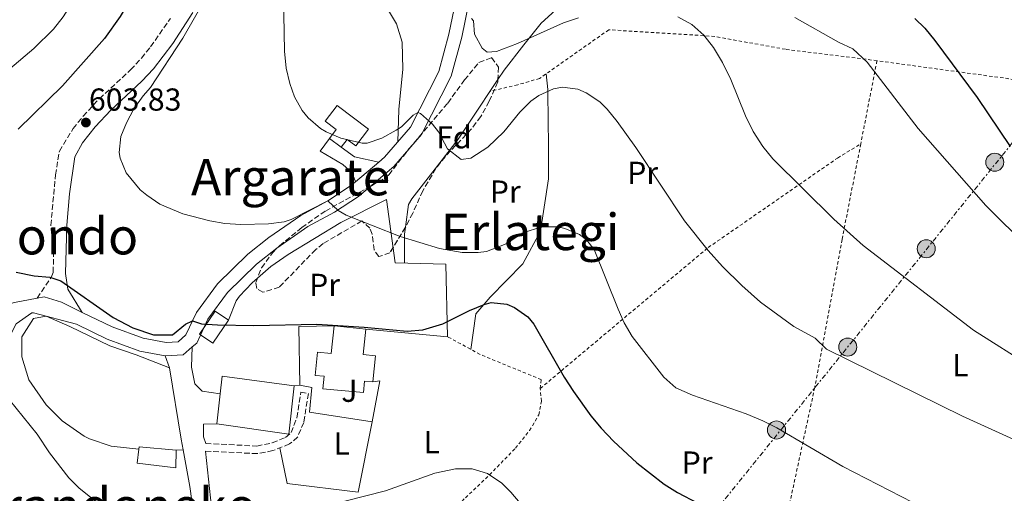
# Model space of a CAD drawing. Units: metres. Extents: x 593396 to 596823, y 4759143 to 4761503.
# Drawn here: x 595987 to 596298, y 4760661 to 4760810 of the extents above; entities that cross this region are included whole.
import ezdxf
from ezdxf.enums import TextEntityAlignment as Align

# ---------------------------------------------------------------- set-up
doc = ezdxf.new("R2010")
doc.units = ezdxf.units.M
doc.header["$MEASUREMENT"] = 0
for name, pattern in [('DGN Style 2', [1.7399219301090239, 1.043953158065414, -0.6959687720436097]), ('DGN Style 3', [2.435890702152634, 1.739921930109024, -0.6959687720436097]), ('DGN Style 7', [3.4798438602180486, 1.565929737098122, -0.6959687720436097, 0.5219765790327072, -0.6959687720436097])]:
    doc.linetypes.add(name, pattern=pattern)
for name, color, linetype, lineweight in [('Camino', 7, 'DGN Style 3', 0), ('Cota de punto acotado terreno', 7, 'Continuous', 0), ('Curva de nivel directora', 30, 'Continuous', 30), ('Curva de nivel intermedia', 30, 'Continuous', 0), ('Depósito elevado (sin especificar)', 1, 'Continuous', 0), ('Edificio', 1, 'Continuous', 13), ('Etiqueta de uso rústico', 92, 'Continuous', 0), ('Etiqueta de zona arbolada', 92, 'Continuous', 0), ('Línea  de muro-pared o tapia', 1, 'Continuous', 13), ('Línea de bordillo', 7, 'Continuous', 13), ('Línea de cambio de uso (parcela vista)', 92, 'Continuous', 0), ('Línea de pista sin pavimentar', 7, 'Continuous', 0), ('Línea eléctrica', 6, 'DGN Style 7', 0), ('Margen derecho', 7, 'Continuous', 0), ('Nave industrial', 1, 'Continuous', 13), ('Poste tendido eléctrico', 7, 'Continuous', 0), ('Punto acotado terreno (símbolo)', 7, 'Continuous', 0), ('Tela metálica o alambrada', 7, 'DGN Style 2', 0), ('Texto de rotulación de espacio menor sin especificar', 7, 'Continuous', 0), ('Transformador', 7, 'Continuous', 0), ('Zona ajardinada', 92, 'Continuous', 0), ('Zona arbolada', 92, 'DGN Style 3', 0)]:
    doc.layers.add(name, color=color, linetype=linetype, lineweight=lineweight)
doc.styles.add('Style-Arial', font='arial.ttf')

# ---------------------------------------------------------------- blocks, each defined once
blk = doc.blocks.new('5PATER')
at = {"layer": 'Punto acotado terreno (símbolo)', "linetype": 'Continuous', "lineweight": 0}
h = blk.add_hatch(color=51, dxfattribs=at)
edge = h.paths.add_edge_path()
edge.add_ellipse((0, 0), major_axis=(-0.1095731443231308, -0.1110710700762829), ratio=0.9994222409660317, start_angle=0, end_angle=360)
blk = doc.blocks.new('5PELE')
at = {"layer": 'Transformador', "linetype": 'Continuous', "lineweight": 0}
h = blk.add_hatch(color=9, dxfattribs=at)
edge = h.paths.add_edge_path()
edge.add_arc((-2.000000476837158e-05, 0), 0.2850000000000001, 0, 360)
at = {"layer": 'Transformador', "color": 252, "linetype": 'Continuous', "lineweight": 0}
blk.add_circle((-2.000000476837158e-05, 0), 0.2850000000000001, dxfattribs=at)

msp = doc.modelspace()

# ---------------------------------------------------------------- linework, layer by layer
at = {"layer": 'Camino', "color": 7, "linetype": 'DGN Style 3', "lineweight": 0}
for points in [[(595992.850000001, 4760722.189999999, 598.7200000000013), (595997.2499999999, 4760728.710000001, 599.1999999999971), (595997.9299999992, 4760730.310000001, 599.4799999999959), (595998.0399999989, 4760735.27, 600.1300000000047), (595997.1999999986, 4760745.2, 601.2100000000064), (595998.649999999, 4760761.060000001, 602.1399999999994), (595999.8899999995, 4760768.550000001, 602.679999999993), (596004.2100000002, 4760775.67, 602.6999999999971), (596007.3599999995, 4760779.560000001, 602.8300000000019), (596012.4899999971, 4760785.109999999, 603.0800000000019), (596022.3299999986, 4760794.230000001, 603.3399999999966), (596025.7500000006, 4760797.890000001, 603.4499999999971), (596028.6499999973, 4760801.510000001, 603.5599999999977), (596034.8900000004, 4760810.470000002, 603.820000000007)], [(596046.0500000005, 4760676.310000002, 596.6199999999955), (596062.1299999983, 4760675.51, 596.7599999999949), (596067.0199999987, 4760676.510000001, 596.6399999999994), (596071.1700000018, 4760678.230000002, 596.6199999999955), (596072.9699999989, 4760679.75, 596.6199999999955), (596074.7699999983, 4760684.460000002, 596.8800000000048), (596076.0100000009, 4760692.470000003, 597.3200000000071), (596078.3799999979, 4760692.11, 597.300000000003), (596076.9299999995, 4760682.95, 596.8300000000019), (596074.9899999973, 4760678.320000002, 596.6199999999955), (596072.4300000002, 4760676.16, 596.6199999999955), (596067.2100000009, 4760674.050000003, 596.6499999999943), (596062.3099999992, 4760673.100000001, 596.7599999999949), (596045.9299999998, 4760673.92, 596.6199999999955)]]:
    msp.add_polyline3d(points, dxfattribs=at)
at = {"layer": 'Curva de nivel directora', "color": 30, "linetype": 'Continuous', "lineweight": 30, "flags": 128}
for points, elevation in [([(595983.0599999987, 4760882.140000001), (595990.9299999988, 4760887.109999999), (595995.7700000001, 4760890.869999999), (596001.7699999993, 4760893.830000001), (596006.7800000006, 4760893.800000002), (596008.0500000002, 4760893.350000001), (596010.7699999983, 4760891.430000001), (596013.6899999996, 4760887.320000002), (596016.4700000001, 4760880.04), (596017.3699999988, 4760876.230000001), (596021.0299999999, 4760854.460000004), (596022.0099999988, 4760850.870000001), (596024.9300000003, 4760843.670000001), (596026.22, 4760838.83), (596026.6899999994, 4760836.150000002), (596026.9100000006, 4760831.150000002), (596025.9099999993, 4760824.350000001), (596023.0100000004, 4760817.890000001), (596019.0099999993, 4760811.060000002), (596014.1299999999, 4760804.150000001), (596000.8799999999, 4760789.170000001), (595986.9299999999, 4760775.510000002)], 600.0000000000001), ([(596269.5799999998, 4760810.380000004), (596272.7299999992, 4760807.350000001), (596275.9099999998, 4760803.480000001), (596289.2099999991, 4760785.51), (596299.6699999998, 4760770.030000002)], 625.0000000000001), ([(595986.2699999984, 4760730.390000002), (595991.8899999998, 4760729.25), (595996.8899999999, 4760728.810000001), (596000.2899999997, 4760727.590000002), (596016.8099999998, 4760716.070000002), (596023.0100000004, 4760712.79), (596029.5700000006, 4760710.630000001), (596035.5699999997, 4760710.630000001), (596039.6299999988, 4760713.940000001), (596041.8599999995, 4760715.029999999), (596044.7299999995, 4760714.070000002), (596049.7199999985, 4760713.730000001)], 600.0000000000001), ([(596049.7199999985, 4760713.730000001), (596061.2099999995, 4760713.51), (596081.0099999988, 4760713.980000001), (596096.0099999991, 4760713.029999999), (596109.5299999998, 4760711.750000001), (596114.4899999995, 4760712.2), (596120.7900000005, 4760714.039999999), (596129.1299999999, 4760718.310000001), (596133.8199999994, 4760720.210000001), (596136.05, 4760720.79), (596140.9499999996, 4760720.300000001), (596143.3700000005, 4760719.189999999), (596147.5799999991, 4760716.29), (596149.4900000002, 4760713.99), (596159.0700000002, 4760697.26), (596161.9600000003, 4760692.750000002), (596167.4500000001, 4760685.029999999), (596170.6399999994, 4760681.180000001), (596174.5699999989, 4760677), (596181.9000000004, 4760670.200000001), (596190.5700000006, 4760663.52), (596194.7900000006, 4760660.84), (596201.1499999998, 4760657.480000001)], 600.0000000000003)]:
    msp.add_lwpolyline(points, dxfattribs=dict(at, elevation=elevation))
at = {"layer": 'Curva de nivel intermedia', "color": 30, "linetype": 'Continuous', "lineweight": 0, "flags": 128}
for points, elevation in [([(595998.0099999999, 4760807.029999999), (596001.11, 4760810.949999998), (596002.7300000006, 4760813.59), (596004.7700000012, 4760818.159999999), (596006.9000000014, 4760825.92), (596007.2099999997, 4760828.710000001), (596007.1400000005, 4760833.710000001), (596006.1799999994, 4760841.59), (596004.7100000008, 4760849.13), (596002.3300000003, 4760858.07), (596000.4999999999, 4760862.699999999), (595999.1299999995, 4760865.27), (595996.0300000017, 4760869.080000001), (595993.9300000005, 4760870.63), (595990.4500000004, 4760871.67), (595985.6000000001, 4760870.980000001)], 595), ([(596070.4299999997, 4760823.289999999), (596070.8800000012, 4760800.109999999), (596071.4100000008, 4760794.789999999), (596072.5000000016, 4760789.929999999), (596074.0100000004, 4760785.749999999), (596076.4300000012, 4760781.399999999), (596078.3700000012, 4760779.029999999), (596082.1599999998, 4760775.76), (596084.0100000006, 4760774.630000001), (596088.6100000006, 4760772.659999999), (596095.3699999999, 4760771.05), (596096.8899999997, 4760771.109999998), (596101.5800000014, 4760772.630000001), (596106.0300000015, 4760775.17), (596107.7700000006, 4760776.229999999), (596111.4699999997, 4760779.899999999), (596112.9100000014, 4760780.8), (596113.7699999998, 4760780.469999999), (596117.4800000002, 4760777.05)], 610), ([(596046.1300000009, 4760817.109999998), (596038.7599999993, 4760804.24), (596028.5900000016, 4760788.659999999), (596026.2900000014, 4760785.99), (596023.4000000014, 4760781.869999998), (596021.020000001, 4760777.470000001), (596019.2100000004, 4760773.189999999), (596018.6800000007, 4760768.17), (596019.0499999997, 4760766.31), (596020.9900000019, 4760761.74), (596025.3600000016, 4760756.380000001), (596027.4100000013, 4760754.630000001), (596031.570000001, 4760751.84), (596038.7999999997, 4760748.75), (596047.3300000012, 4760746.529999998), (596052.0900000001, 4760745.75), (596057.0800000011, 4760745.439999999), (596065.7699999993, 4760745.59), (596070.7400000005, 4760746.220000001), (596073.0100000014, 4760746.949999998)], 605), ([(596129.8200000006, 4760810.470000001), (596130.4100000008, 4760809.67), (596130.7300000003, 4760805.51), (596133.1599999999, 4760801.050000001), (596134.7300000013, 4760799.83), (596137.730000001, 4760799.989999999), (596144.2900000013, 4760802.550000001), (596158.8500000011, 4760809.029999998), (596163.5700000018, 4760810.65)], 615.0000000000001), ([(596194.850000001, 4760810.949999998), (596199.2600000009, 4760808.500000001), (596203.0499999997, 4760805.189999998), (596206.1299999997, 4760801.25), (596208.9100000003, 4760796.560000001), (596211.5400000011, 4760791.17), (596216.2100000003, 4760779.749999999), (596218.6500000012, 4760774.789999999), (596221.690000001, 4760770.069999998), (596224.8300000015, 4760766.180000001)], 615.0000000000001), ([(596231.8000000007, 4760810.789999999), (596245.5300000014, 4760802.949999998), (596250.0800000001, 4760800.850000001), (596254.5300000003, 4760796.679999999), (596270.6500000004, 4760775.67), (596291.9699999996, 4760751.4), (596305.3700000017, 4760738.07)], 620), ([(595977.9700000014, 4760789.269999999), (595991.8499999996, 4760800.949999998), (595998.0099999999, 4760807.029999999)], 595), ([(596117.4800000002, 4760777.05), (596119.4100000013, 4760774.710000001), (596122.25, 4760769.269999999), (596126.5700000006, 4760765.909999999), (596129.5700000003, 4760766.31), (596134.9300000003, 4760769.83), (596139.9700000006, 4760774.710000001), (596145.0100000009, 4760780.869999999), (596148.5200000001, 4760784.31), (596151.0100000001, 4760786.150000001), (596155.7000000018, 4760788.259999999), (596158.4900000013, 4760788.71), (596163.3799999997, 4760788.09), (596166.0100000005, 4760786.949999999), (596170.2400000016, 4760784.140000001), (596172.5700000006, 4760781.83), (596175.7600000004, 4760777.960000001), (596181.6100000021, 4760769.689999999), (596196.9299999997, 4760746.550000001), (596204.3799999995, 4760737.199999998), (596208.9600000017, 4760732.16), (596215.0500000003, 4760726.149999999), (596220.8900000008, 4760720.949999998), (596231.4200000007, 4760713.250000001), (596238.1300000009, 4760709.509999999), (596241.7500000017, 4760706.029999998), (596284.5700000012, 4760684.949999998), (596310.0900000002, 4760673.349999998)], 610), ([(596224.8300000015, 4760766.180000001), (596244.0499999997, 4760747.109999999), (596253.2600000007, 4760738.83), (596288.0500000013, 4760712.07), (596306.6300000001, 4760700.26), (596319.4100000008, 4760693.009999999), (596339.3900000012, 4760682.760000001), (596360.7300000006, 4760672.82), (596391.9900000017, 4760662.21), (596410.6900000012, 4760655.029999998)], 615.0000000000001), ([(596073.0100000014, 4760746.949999998), (596084.5300000014, 4760752.869999999), (596087.8100000004, 4760749.829999999), (596090.2500000012, 4760748.390000001), (596107.3300000002, 4760741.590000001), (596119.7700000012, 4760737.829999999), (596126.8900000004, 4760736.630000001), (596131.8900000004, 4760736.57), (596134.49, 4760736.949999998), (596140.7700000008, 4760739.349999999), (596146.01, 4760742.789999999), (596152.0100000015, 4760744.710000001), (596157.0000000005, 4760744.659999999), (596159.2500000013, 4760744.149999999), (596163.8500000013, 4760742.240000002), (596166.0500000007, 4760740.630000002), (596168.4500000012, 4760737.509999999), (596176.0800000001, 4760718.720000001), (596177.9700000009, 4760714.390000001), (596180.49, 4760710.07), (596190.4500000001, 4760697.189999999), (596194.1900000017, 4760693.84), (596199.4900000012, 4760691.59), (596216.4500000017, 4760685.669999998), (596221.6100000006, 4760683.509999999), (596226.0600000008, 4760681.23), (596246.8900000005, 4760669.029999999), (596272.650000001, 4760655.829999999)], 605), ([(596016.0000000007, 4760654.32), (596006.1300000001, 4760662.230000001), (596002.8500000011, 4760665.429999999), (595996.7800000004, 4760673.38), (595992.850000001, 4760679.27), (595984.0100000009, 4760690.230000001)], 595), ([(596148.6800000012, 4760653.27), (596142.2400000015, 4760660.920000001), (596139.3700000015, 4760663.830000001), (596134.8099999996, 4760666.789999999), (596130.0300000008, 4760668.279999998), (596124.72, 4760668.27), (596118.2100000011, 4760666.949999999), (596102.660000001, 4760661.380000001), (596077.9300000009, 4760655.109999999)], 595)]:
    msp.add_lwpolyline(points, dxfattribs=dict(at, elevation=elevation))
at = {"layer": 'Depósito elevado (sin especificar)', "color": 1, "linetype": 'Continuous', "lineweight": 0, "extrusion": (-0.05167741979941066, 0.03872324181164827, 0.9979127992096666), "elevation": 154159.0920155091, "flags": 128}
msp.add_lwpolyline([(-4167295.254270662, -2372790.809508642), (-4167295.254270662, -2372795.455205577)], dxfattribs=at)
at = {"layer": 'Depósito elevado (sin especificar)', "color": 1, "linetype": 'Continuous', "lineweight": 0}
msp.add_polyline3d([(596097.3200000003, 4760775.470000001, 611.179999999993), (596093.3200000003, 4760770.210000001, 611.2200000000012), (596090.6200000001, 4760772.25, 612.2599999999948), (596088.7599999999, 4760769.77, 612.2599999999948), (596085.0499999998, 4760772.550000001, 611.9600000000064), (596087.1900000004, 4760775.369999999, 611.820000000007), (596083.7000000002, 4760778.029999999, 610.8399999999965), (596087.4699999997, 4760782.970000001, 611.0399999999936)], close=True, dxfattribs=at)
msp.add_polyline3d([(596085.0499999998, 4760772.550000001, 611.9600000000064), (596087.1900000004, 4760775.369999999, 611.820000000007), (596083.7000000002, 4760778.029999999, 610.8399999999965), (596087.4699999997, 4760782.970000001, 611.0399999999936), (596097.3200000003, 4760775.470000001, 611.179999999993), (596093.3200000003, 4760770.210000001, 611.2200000000012), (596090.6200000001, 4760772.25, 612.2599999999948), (596088.7599999999, 4760769.77, 612.2599999999948)], dxfattribs=at)
at = {"layer": 'Edificio', "color": 51, "linetype": 'Continuous', "lineweight": 13, "extrusion": (-0.01991428674498571, 0.002105740291846007, 0.9997994734151754), "elevation": -1245.772385910079, "flags": 128}
msp.add_lwpolyline([(-4797000.654945535, 92167.50021875271), (-4797000.654945534, 92177.48758076673)], dxfattribs=at)
at = {"layer": 'Edificio', "color": 51, "linetype": 'Continuous', "lineweight": 13, "extrusion": (-0.007558936686663543, 0.2836262560890774, 0.9589051096605233), "elevation": 1346319.500897349, "flags": 128}
msp.add_lwpolyline([(-722645.2855921106, -4548018.827380264), (-722645.396340603, -4548019.63801876), (-722657.084473338, -4548018.228212682)], dxfattribs=at)
at = {"layer": 'Edificio', "color": 1, "linetype": 'Continuous', "lineweight": 13}
for points in [[(596053.2100000001, 4760715.189999999, 601.5599999999977), (596048.2599999999, 4760707.949999999, 601.1399999999994), (596044.04, 4760710.82, 601), (596049, 4760718.07, 601.3000000000029)], [(596096.4600000001, 4760712.359999999, 600.3600000000006), (596095.6100000005, 4760704.369999999, 602.779999999999), (596099.5300000003, 4760703.960000001, 602.0599999999977), (596098.6699999999, 4760695.77, 602.3000000000029), (596096.1200000001, 4760696.029999999, 603.1000000000058), (596095.7800000003, 4760692.380000001, 602.8399999999965), (596082.9699999997, 4760693.59, 602.9199999999983), (596083.3399999999, 4760697.52, 602.779999999999), (596080.54, 4760697.800000001, 602.320000000007), (596081.2699999996, 4760705.119999999, 602.1999999999971), (596085.5999999996, 4760704.66, 602.3399999999965), (596086.5300000003, 4760713.41, 600.1600000000036)], [(596036.7300000006, 4760674.230000001, 597.2400000000052), (596036.6100000005, 4760668.630000001, 598.4400000000023), (596024.4100000003, 4760670.07, 598.3800000000047), (596024.9199999999, 4760674.49, 597.070000000007), (596025.0099999999, 4760675.27, 596.8399999999965)]]:
    msp.add_polyline3d(points, close=True, dxfattribs=at)
at = {"layer": 'Edificio', "color": 51, "linetype": 'Continuous', "lineweight": 13}
for points in [[(596053.2100000001, 4760715.189999999, 601.5599999999977), (596048.2599999999, 4760707.949999999, 601.1399999999994), (596044.04, 4760710.82, 601), (596049, 4760718.07, 601.3000000000029), (596053.2100000001, 4760715.189999999, 601.5599999999977)], [(596098.6699999999, 4760695.77, 602.3000000000029), (596096.1200000001, 4760696.029999999, 603.1000000000058), (596095.7800000003, 4760692.380000001, 602.8399999999965), (596082.9699999997, 4760693.59, 602.9199999999983), (596083.3399999999, 4760697.52, 602.779999999999), (596080.54, 4760697.800000001, 602.320000000007), (596081.2699999996, 4760705.119999999, 602.1999999999971), (596085.5999999996, 4760704.66, 602.3399999999965), (596086.5300000003, 4760713.41, 600.1600000000036)], [(596096.4600000001, 4760712.359999999, 600.3600000000006), (596095.6100000005, 4760704.369999999, 602.779999999999), (596099.5300000003, 4760703.960000001, 602.0599999999977), (596098.6699999999, 4760695.77, 602.3000000000029)], [(596036.7300000006, 4760674.230000001, 597.2400000000052), (596036.6100000005, 4760668.630000001, 598.4400000000023), (596024.4100000003, 4760670.07, 598.3800000000047), (596024.9199999999, 4760674.49, 597.070000000007)]]:
    msp.add_polyline3d(points, dxfattribs=at)
at = {"layer": 'Línea  de muro-pared o tapia', "color": 1, "linetype": 'Continuous', "lineweight": 13, "extrusion": (-0.006610881415243855, -0.02932205008916351, 0.9995481547306675), "elevation": -142934.9454751299, "flags": 128}
msp.add_lwpolyline([(-465573.3067672658, 4773084.10298765), (-465577.6833700141, 4773102.068224869), (-465566.8840399766, 4773104.729741493)], dxfattribs=at)
at = {"layer": 'Línea  de muro-pared o tapia', "color": 1, "linetype": 'Continuous', "lineweight": 13, "extrusion": (-0.016122301719452, 0.001479282038823109, 0.9998689329666748), "elevation": -1968.229317736686, "flags": 128}
msp.add_lwpolyline([(-4795263.690196184, 158631.7162995841), (-4795263.690196184, 158605.7743991141)], dxfattribs=at)
at = {"layer": 'Línea  de muro-pared o tapia', "color": 1, "linetype": 'Continuous', "lineweight": 13, "extrusion": (0.8260695789504503, 0.1091577682417893, 0.5528956794596042), "elevation": 1012364.404333803, "flags": 128}
msp.add_lwpolyline([(4641564.616651231, -671028.2280247007), (4641568.017692558, -671027.9279948717), (4641590.78604986, -671026.6558683964)], dxfattribs=at)
at = {"layer": 'Línea  de muro-pared o tapia', "color": 1, "linetype": 'Continuous', "lineweight": 13, "extrusion": (0.01091636849800074, 0.001455515799116504, 0.9999393553474004), "elevation": 14035.45234586855, "flags": 128}
msp.add_lwpolyline([(596031.8709155188, 4760679.083991817), (596033.6710265934, 4760679.323992072)], dxfattribs=at)
at = {"layer": 'Línea  de muro-pared o tapia', "color": 1, "linetype": 'Continuous', "lineweight": 13, "elevation": 596.9600000000064, "flags": 128}
msp.add_lwpolyline([(596036.7300000006, 4760674.230000001), (596038.8600000005, 4760674.32)], dxfattribs=at)
at = {"layer": 'Línea  de muro-pared o tapia', "color": 1, "linetype": 'Continuous', "lineweight": 13}
for points in [[(596053.2100000001, 4760715.189999999, 600.5200000000041), (596055.6100000005, 4760721.350000001, 601.1399999999994), (596056.6900000004, 4760722.789999999, 601.4600000000064), (596060.6900000004, 4760727.029999999, 602), (596066.5700000003, 4760732.15, 602.6600000000036), (596071.9699999997, 4760735.91, 603.4199999999983), (596088.6500000004, 4760746.07, 605.820000000007), (596103.0099999999, 4760753.27, 607.279999999999), (596105.7300000006, 4760733.350000001, 604.1600000000036), (596121.7300000006, 4760732.949999999, 603.5399999999936), (596122.29, 4760709.99, 600.279999999999)], [(596034.5700000003, 4760700.15, 598.6199999999953), (596024.1299999999, 4760704.310000001, 599.0200000000041), (596015.7699999996, 4760707.109999999, 599.179999999993), (596003.2100000001, 4760713.27, 599.1600000000036), (595995.7300000006, 4760716.470000001, 599.1600000000036), (595991.7699999996, 4760715.75, 599.1000000000058), (595988.0499999998, 4760709.99, 598.9199999999983), (595988.0099999999, 4760703.67, 597.9199999999983), (595990.29, 4760696.390000001, 597.320000000007), (595995.6900000004, 4760688.470000001, 596.9400000000023), (596000.8099999996, 4760683.430000001, 596.8399999999965), (596007.6500000004, 4760678.630000001, 596.7200000000012), (596009.3300000001, 4760677.83, 596.679999999993), (596016.25, 4760675.51, 596.6199999999953), (596024.9199999999, 4760674.49, 596.679999999993)], [(596098.6699999999, 4760695.77, 598.6600000000036), (596100.8899999997, 4760696.07, 598.5), (596098.5300000003, 4760683.189999999, 597.8399999999965), (596078.7300000006, 4760686.15, 597.9799999999959), (596079.4500000002, 4760693.99, 598.3600000000006), (596075.7300000006, 4760694.710000001, 598.5399999999936)], [(596025.6100000005, 4760591.51, 596.820000000007), (596032.3300000001, 4760595.119999999, 595.6600000000036), (596039.7300000006, 4760596.560000001, 594.6600000000036), (596047.5700000003, 4760598.720000001, 593.8600000000006), (596045.7699999996, 4760628.880000001, 594.9400000000023), (596040.9699999997, 4760662.710000001, 596.4199999999983), (596038.8600000005, 4760674.32, 597.3099999999977)], [(596052.6100000005, 4760628.16, 594.5800000000017), (596050.8899999997, 4760628.640000001, 594.5800000000017), (596049.0499999998, 4760644.4, 595.6000000000058), (596045.9299999997, 4760673.92, 596.6600000000036)]]:
    msp.add_polyline3d(points, dxfattribs=at)
at = {"layer": 'Línea de bordillo', "color": 7, "linetype": 'Continuous', "lineweight": 13, "extrusion": (-0.1726573635883122, -0.8822889772945669, 0.4378990698131711), "elevation": -4303025.81104369, "flags": 128}
msp.add_lwpolyline([(-329311.9744672372, 2096609.997174597), (-329307.3097827312, 2096605.147471675), (-329299.5147454843, 2096604.791530176)], dxfattribs=at)
at = {"layer": 'Línea de bordillo', "color": 7, "linetype": 'Continuous', "lineweight": 13, "elevation": 598.2400000000052, "flags": 128}
msp.add_lwpolyline([(596034.5700000006, 4760700.15), (596033.2699999998, 4760703.970000003)], dxfattribs=at)
at = {"layer": 'Línea de bordillo', "color": 7, "linetype": 'Continuous', "lineweight": 13}
for points in [[(596093.2100000005, 4760758.910000001, 606.1300000000047), (596092.2100000015, 4760761.750000002, 606.7899999999937), (596089.2899999978, 4760764.310000001, 607.3899999999994), (596082.0899999985, 4760768.550000001, 608.050000000003), (596085.0499999999, 4760772.550000002, 611.9600000000064)], [(596041.7600000012, 4760706.770000001, 598.8000000000029), (596041.530000001, 4760700.390000002, 598.4199999999984), (596042.5700000003, 4760695.109999999, 597.820000000007), (596044.9299999984, 4760692.790000002, 597.5), (596050.609999998, 4760691.960000001, 597.3399999999965)], [(596049.5300000008, 4760682.550000001, 597.300000000003), (596045.3299999986, 4760682.390000002, 597.0800000000017), (596045.3299999986, 4760678.390000001, 596.8600000000007), (596046.0500000005, 4760676.310000002, 596.6000000000059)]]:
    msp.add_polyline3d(points, dxfattribs=at)
at = {"layer": 'Línea de cambio de uso (parcela vista)', "color": 92, "linetype": 'Continuous', "lineweight": 0, "extrusion": (-0.07474007655704706, -0.1107744081951226, 0.9910312565430351), "elevation": -571321.8029718043, "flags": 128}
msp.add_lwpolyline([(-2168558.453785976, 4241629.477459609), (-2168558.453785976, 4241634.010115336)], dxfattribs=at)
at = {"layer": 'Línea de cambio de uso (parcela vista)', "color": 92, "linetype": 'Continuous', "lineweight": 0, "extrusion": (-0.7154009267784218, -0.05977376278527794, 0.696152721209265), "elevation": -710603.1755756873, "flags": 128}
msp.add_lwpolyline([(-4694579.844633226, 689926.0386638932), (-4694577.73709312, 689925.3506790448), (-4694568.652065363, 689924.3756043457)], dxfattribs=at)
at = {"layer": 'Línea de cambio de uso (parcela vista)', "color": 92, "linetype": 'Continuous', "lineweight": 0}
for points in [[(596138.1223999998, 4760791.153700001, 612.925700000007), (596140.0899999999, 4760794.07, 613.3999999999943), (596146.3300000001, 4760802.07, 615.1399999999994), (596151.7300000006, 4760808.949999999, 615.4400000000023), (596158.5700000003, 4760815.109999999, 616.279999999999), (596165.0499999998, 4760819.91, 617.6000000000058), (596171.6100000005, 4760823.91, 618.7599999999948), (596188.1299999999, 4760831.51, 620.5800000000017), (596199.3300000001, 4760837.27, 624.1600000000036), (596212.0099999999, 4760841.189999999, 627.279999999999), (596225.2100000001, 4760847.350000001, 630.0200000000041), (596232.7699999996, 4760851.430000001, 632.6600000000036), (596238.5700000003, 4760855.189999999, 633.820000000007), (596250.4900000002, 4760861.109999999, 635.6000000000058), (596255.7599999999, 4760862.59, 640), (596278.8499999996, 4760869.109999999, 641.5), (596301.29, 4760872.230000001, 644.7400000000052), (596315.3700000001, 4760880.57, 647.4700000000012)], [(596106.5599999996, 4760771.529999999, 608.3099999999977), (596106.8899999997, 4760781.67, 610.429999999993), (596108.1299999999, 4760794.390000001, 611.8300000000017), (596107.9299999997, 4760802.949999999, 612.5899999999965), (596106.1299999999, 4760808.710000001, 612.6300000000047), (596102.6940000001, 4760814.567399999, 612.676099999997)], [(596129.5800000001, 4760706.01, 599.2400000000052), (596131.1299999999, 4760717.189999999, 599.3999999999943), (596135.7300000006, 4760722.470000001, 599.3800000000047), (596145.9699999997, 4760733.029999999, 601.8999999999943), (596151.5700000003, 4760743.350000001, 603.4199999999983), (596154.0899999999, 4760759.83, 605.0800000000017), (596154.0899999999, 4760771.189999999, 607.1000000000058), (596153.9699999997, 4760777.51, 607.5), (596153.8499999996, 4760787.99, 608.7400000000052), (596153.3899999997, 4760792.99, 610.0899999999965)], [(596135.6100000005, 4760787.430000001, 612.320000000007), (596132.1699999999, 4760782.15, 611.9400000000023), (596125.5700000003, 4760772.310000001, 610.5399999999936), (596119.8499999996, 4760764.869999999, 609.6999999999971), (596111.0499999998, 4760753.51, 607.3800000000047), (596109.9699999997, 4760751.75, 606.8999999999943), (596108.9517999999, 4760744.530099999, 605.2339000000065)], [(596098.5300000003, 4760683.189999999, 597.8399999999965), (596094.1299999999, 4760660.949999999, 595.3999999999943), (596071.6900000004, 4760663.67, 595.679999999993), (596069.3600000005, 4760674.92, 596.6399999999994)]]:
    msp.add_polyline3d(points, dxfattribs=at)
at = {"layer": 'Línea de pista sin pavimentar', "color": 7, "linetype": 'Continuous', "lineweight": 0, "extrusion": (-0.09507193748230976, -0.08069457363542333, 0.9921943924902807), "elevation": -440237.7480311221, "flags": 128}
msp.add_lwpolyline([(-3243869.423232216, 3507656.592623295), (-3243869.423232216, 3507666.295849563)], dxfattribs=at)
at = {"layer": 'Línea de pista sin pavimentar', "color": 7, "linetype": 'Continuous', "lineweight": 0, "extrusion": (-0.1970480663837284, 0.9307706174060267, 0.3079579797765232), "elevation": 4313885.477095077, "flags": 128}
msp.add_lwpolyline([(-1569068.596129572, -1395728.687428989), (-1569073.847653981, -1395729.591360076), (-1569081.142362, -1395729.223481145)], dxfattribs=at)
at = {"layer": 'Línea de pista sin pavimentar', "color": 7, "linetype": 'Continuous', "lineweight": 0, "extrusion": (0.0340651461896453, -0.03909115136093233, 0.998654819094343), "elevation": -165199.2847089745, "flags": 128}
msp.add_lwpolyline([(3577034.256786749, 3193288.810893788), (3577038.783043999, 3193285.339425034), (3577042.497017614, 3193285.339425034)], dxfattribs=at)
at = {"layer": 'Línea de pista sin pavimentar', "color": 7, "linetype": 'Continuous', "lineweight": 0}
for points in [[(596100.550000001, 4760765.140000001, 607.3399999999965), (596102.4100000006, 4760766.710000002, 607.6399999999994), (596110.530000001, 4760776.15, 608.9600000000065), (596119.5299999998, 4760793.750000001, 611.8800000000048), (596122.6900000004, 4760805.51, 613.1000000000058), (596124.8899999998, 4760816.150000001, 614.300000000003), (596131.1700000007, 4760853.590000001, 619.8399999999965), (596135.3299999981, 4760879.83, 624.3600000000009), (596137.4600000004, 4760882.930000001, 624.7899999999936)], [(596041.7600000012, 4760706.770000001, 598.779999999999), (596043.1700000016, 4760707.990000002, 598.779999999999), (596046.6899999997, 4760715.550000001, 599.7200000000013), (596052.85, 4760723.980000001, 600.6399999999995), (596061.9999999985, 4760732.940000001, 601.9400000000024), (596068.409999999, 4760738.000000001, 602.800000000003), (596078.1799999991, 4760744.750000001, 603.8000000000029), (596086.6700000004, 4760749.290000001, 604.7599999999949), (596094.1600000005, 4760754.26, 605.8800000000048), (596105.3500000021, 4760763.75, 607.6399999999994), (596114.0100000012, 4760773.820000002, 608.9600000000065), (596123.4400000013, 4760792.250000001, 611.8800000000048), (596126.7399999984, 4760804.550000001, 613.1000000000058), (596128.9800000002, 4760815.390000002, 614.300000000003), (596129.2699999985, 4760817.100000001, 614.5500000000029)], [(596007.0500000011, 4760717.67, 599.4799999999959), (596016.5700000006, 4760713.109999999, 599.4400000000024), (596026.3299999973, 4760709.510000001, 599.1999999999971), (596033.5300000012, 4760708.150000002, 598.9600000000065), (596037.2899999986, 4760708.390000002, 598.779999999999), (596039.7699999998, 4760710.550000001, 598.779999999999), (596043.089999999, 4760717.67, 599.7200000000013), (596049.6900000017, 4760726.710000001, 600.6399999999995), (596059.2499999994, 4760736.070000002, 601.9400000000024), (596065.9300000002, 4760741.350000001, 602.800000000003), (596076.0100000009, 4760748.310000001, 603.8000000000029), (596084.5300000014, 4760752.869999999, 604.7599999999949), (596091.6499999982, 4760757.59, 605.8800000000048), (596093.2100000005, 4760758.910000001, 606.1300000000047)], [(595992.850000001, 4760722.189999999, 598.7299999999959), (595995.1299999986, 4760722.630000002, 598.8399999999966), (596000.569999999, 4760720.87, 599.179999999993), (596007.0500000011, 4760717.67, 599.4799999999959)], [(595983.6499999987, 4760708.869999999, 599.2400000000054), (595986.2500000005, 4760714.070000002, 598.3800000000047), (595991.2100000003, 4760717.510000001, 598.8399999999966), (595991.6900000009, 4760717.510000001, 599.179999999993), (596005.2299999994, 4760713.930000001, 599.4799999999959), (596014.949999998, 4760709.280000002, 599.4400000000024), (596025.2199999986, 4760705.49, 599.1999999999971), (596033.2699999998, 4760703.970000003, 598.9600000000065)]]:
    msp.add_polyline3d(points, dxfattribs=at)
at = {"layer": 'Línea eléctrica', "color": 6, "linetype": 'DGN Style 7', "lineweight": 0}
msp.add_polyline3d([(596082.3799999994, 4760596.460000002, 592.5099999999948), (596203.2699999993, 4760650.720000001, 599.0599999999977), (596387.9100000008, 4760879.880000001, 648.820000000007), (596457.8400000007, 4761016.58, 655.9799999999959), (596458.660000001, 4761029.11, 656.9900000000052)], dxfattribs=at)
at = {"layer": 'Margen derecho', "color": 7, "linetype": 'Continuous', "lineweight": 0}
msp.add_polyline3d([(596042.0000000005, 4760812.28, 603.8600000000005), (596035.600000001, 4760802.550000001, 603.679999999993), (596029.5700000006, 4760794.58, 603.4499999999971), (596025.8999999982, 4760790.65, 603.3399999999966), (596016.0700000002, 4760781.540000002, 603.0800000000019), (596011.1799999995, 4760776.260000001, 602.8300000000019), (596007.1200000005, 4760771.15, 602.6900000000024), (596004.7199999975, 4760766.77, 602.679999999993), (596003.0399999989, 4760755.12, 601.8399999999965), (596002.27, 4760745.180000001, 601.2100000000064), (596001.8500000021, 4760729.99, 600.0000000000001), (596002.5699999996, 4760725.03, 599.4799999999959), (596007.0500000011, 4760717.67, 598.7200000000013)], dxfattribs=at)
at = {"layer": 'Nave industrial', "color": 1, "linetype": 'Continuous', "lineweight": 13, "extrusion": (-0.004424843922294628, -0.006696722768028379, 0.9999677868113711), "elevation": -33917.66451346814, "flags": 128}
msp.add_lwpolyline([(596047.4331939957, 4760571.570525066), (596048.0733647273, 4760577.120649518), (596070.7534966829, 4760574.080581349)], dxfattribs=at)
at = {"layer": 'Nave industrial', "color": 1, "linetype": 'Continuous', "lineweight": 13, "extrusion": (-0.006643988662872673, -0.00317795741219782, 0.9999728786328826), "elevation": -18488.66900961399, "flags": 128}
msp.add_lwpolyline([(596064.76625848, 4760659.753793227), (596063.0058986851, 4760644.553716469), (596040.3654682271, 4760647.833733033)], dxfattribs=at)
at = {"layer": 'Nave industrial', "color": 1, "linetype": 'Continuous', "lineweight": 13, "extrusion": (-0.0009630206755668003, -0.008390763478040172, 0.9999643332036569), "elevation": -39919.05071860626, "flags": 128}
msp.add_lwpolyline([(596049.8321350866, 4760515.183462578), (596050.9122116303, 4760524.59379385)], dxfattribs=at)
at = {"layer": 'Nave industrial', "color": 1, "linetype": 'Continuous', "lineweight": 13}
msp.add_polyline3d([(596073.9299999997, 4760694.470000001, 600.9400000000023), (596072.1699999999, 4760679.27, 600.8800000000047), (596049.5300000003, 4760682.550000001, 600.7400000000052), (596050.6100000005, 4760691.960000001, 600.820000000007), (596051.25, 4760697.51, 600.8600000000006)], close=True, dxfattribs=at)
at = {"layer": 'Tela metálica o alambrada', "color": 7, "linetype": 'DGN Style 2', "lineweight": 0, "extrusion": (-0.01972234534907315, -0.1011155401178764, 0.9946791827723159), "elevation": -492533.9667058743, "flags": 128}
msp.add_lwpolyline([(-326177.9179924569, 4761484.112018353), (-326177.9179924569, 4761457.224292529)], dxfattribs=at)
at = {"layer": 'Tela metálica o alambrada', "color": 7, "linetype": 'DGN Style 2', "lineweight": 0, "extrusion": (-0.05881285008847312, 0.5084154121298367, 0.8591011682993566), "elevation": 2385927.226137391, "flags": 128}
msp.add_lwpolyline([(-1139465.635610303, -4003708.799521502), (-1139429.40144596, -4003718.178078658), (-1139382.59244658, -4003732.167759747)], dxfattribs=at)
at = {"layer": 'Tela metálica o alambrada', "color": 7, "linetype": 'DGN Style 2', "lineweight": 0}
for points in [[(596257.6500000004, 4760797.109999999, 619.5), (596228.7699999996, 4760800.710000001, 615.9400000000023), (596206.4900000002, 4760804.789999999, 613.8600000000006), (596173.0899999999, 4760806.869999999, 611.5599999999977), (596151.29, 4760791.51, 609.9400000000023), (596144.3700000001, 4760789.51, 612.179999999993), (596135.6100000005, 4760787.430000001, 612.320000000007)], [(596151.4900000002, 4760693.67, 597.9199999999983), (596176.6900000004, 4760714.869999999, 603.5), (596204.4500000002, 4760738.15, 608.3399999999965), (596245.2100000001, 4760766.390000001, 615.6399999999994), (596252.5300000003, 4760770.859999999, 616.7200000000012)], [(596252.5300000003, 4760770.859999999, 616.7299999999959), (596246.6500000004, 4760740.710000001, 613.5399999999936), (596238.0099999999, 4760693.99, 606.3000000000029), (596227.7300000006, 4760646.230000001, 599.1000000000058), (596222.9699999997, 4760619.359999999, 594.1000000000058)], [(596151.4900000002, 4760693.67, 597.9199999999983), (596151.8099999996, 4760696.470000001, 598.0800000000017), (596132.5300000003, 4760704.390000001, 598.820000000007), (596122.29, 4760709.99, 600.279999999999)], [(596101.7699999996, 4760639.92, 593.7599999999948), (596112.6100000005, 4760645.029999999, 593.8399999999965), (596121.9699999997, 4760653.029999999, 593.8800000000047), (596127.8899999997, 4760659.189999999, 594.0800000000017), (596135.4900000002, 4760666.390000001, 594.3999999999943), (596143.6900000004, 4760674.869999999, 595.7200000000012), (596148.1299999999, 4760680.390000001, 596.5599999999977), (596151.0099999999, 4760685.350000001, 597.0399999999936), (596151.8899999997, 4760689.67, 597.7200000000012), (596151.4900000002, 4760693.67, 597.9199999999983)]]:
    msp.add_polyline3d(points, dxfattribs=at)
at = {"layer": 'Zona arbolada', "color": 92, "linetype": 'DGN Style 3', "lineweight": 0}
msp.add_polyline3d([(596111.3300000001, 4760749.029999999, 611.4700000000012), (596109, 4760744.609999999, 611.429999999993), (596104.0899999999, 4760736.470000001, 610.7700000000041), (596100.5700000003, 4760735.27, 610.4100000000036), (596099.0899999999, 4760737.430000001, 610.4100000000036), (596098.5300000003, 4760742.369999999, 610.4900000000052), (596097.8099999996, 4760744.230000001, 610.5099999999948), (596095.25, 4760746.550000001, 610.4100000000036), (596083.0099999999, 4760739.390000001, 609.070000000007), (596080.6900000004, 4760737.51, 608.9499999999971), (596069.2100000001, 4760725.67, 608.3500000000058), (596064.0300000003, 4760724.039999999, 608.3800000000047), (596062.0899999999, 4760725.189999999, 608.5099999999948), (596061.8099999996, 4760727.109999999, 608.7299999999959), (596063.5899999999, 4760731.75, 609.1300000000047), (596067.1500000004, 4760736.560000001, 609.3099999999977), (596069.29, 4760738.710000001, 609.3899999999994), (596076.29, 4760744.470000001, 609.7100000000064), (596083.7300000006, 4760749.67, 610.3300000000017), (596098.25, 4760757.67, 611.3699999999953), (596102.5999999996, 4760760.16, 611.5099999999948), (596103.7300000006, 4760761.109999999, 611.6300000000047), (596110.0899999999, 4760769.27, 613.0500000000029), (596122.3300000001, 4760783.75, 615.6100000000006), (596127.6100000005, 4760791.029999999, 616.8099999999977), (596132.1299999999, 4760796.550000001, 617.529999999999), (596136.1299999999, 4760798.07, 617.4700000000012), (596138.29, 4760795.109999999, 617.25), (596138.0899999999, 4760790.390000001, 616.9900000000052), (596135.4100000003, 4760784.310000001, 616.9100000000036), (596132.7699999996, 4760779.51, 616.7299999999959), (596129.8200000003, 4760775.600000001, 615.8699999999953), (596123.1900000004, 4760768.66, 612.4600000000064), (596120, 4760765.02, 611.25), (596118.6100000005, 4760763.109999999, 611.070000000007), (596114.4500000002, 4760756.07, 611.4700000000012)], close=True, dxfattribs=at)
for points in [[(596108.9517999999, 4760744.530099999, 611.4235000000045), (596104.0899999999, 4760736.470000001, 610.7700000000041), (596100.5700000003, 4760735.27, 610.4100000000036), (596099.0899999999, 4760737.430000001, 610.4100000000036), (596098.5300000003, 4760742.369999999, 610.4900000000052), (596097.8099999996, 4760744.230000001, 610.5099999999948), (596095.25, 4760746.550000001, 610.4100000000036), (596083.0099999999, 4760739.390000001, 609.070000000007), (596080.6900000004, 4760737.51, 608.9499999999971), (596069.2100000001, 4760725.67, 608.3500000000058), (596064.0300000003, 4760724.039999999, 608.3800000000047), (596062.0899999999, 4760725.189999999, 608.5099999999948), (596061.8099999996, 4760727.109999999, 608.7299999999959), (596063.5899999999, 4760731.75, 609.1300000000047), (596067.1500000004, 4760736.560000001, 609.3099999999977), (596069.29, 4760738.710000001, 609.3899999999994), (596076.29, 4760744.470000001, 609.7100000000064), (596083.7300000006, 4760749.67, 610.3300000000017), (596098.25, 4760757.67, 611.3699999999953), (596102.5999999996, 4760760.16, 611.5099999999948), (596103.7300000006, 4760761.109999999, 611.6300000000047), (596110.0899999999, 4760769.27, 613.0500000000029), (596122.3300000001, 4760783.75, 615.6100000000006), (596127.6100000005, 4760791.029999999, 616.8099999999977), (596132.1299999999, 4760796.550000001, 617.529999999999), (596136.1299999999, 4760798.07, 617.4700000000012), (596138.29, 4760795.109999999, 617.25), (596138.1223999998, 4760791.153700001, 617.0320999999967)], [(596138.1223999998, 4760791.153700001, 617.0320999999967), (596138.0899999999, 4760790.390000001, 616.9900000000052), (596135.4100000003, 4760784.310000001, 616.9100000000036), (596132.7699999996, 4760779.51, 616.7299999999959), (596129.8200000003, 4760775.600000001, 615.8699999999953), (596123.1900000004, 4760768.66, 612.4600000000064), (596120, 4760765.02, 611.25), (596118.6100000005, 4760763.109999999, 611.070000000007), (596114.4500000002, 4760756.07, 611.4700000000012), (596111.3300000001, 4760749.029999999, 611.4700000000012), (596109, 4760744.609999999, 611.429999999993), (596108.9517999999, 4760744.530099999, 611.4235000000045)]]:
    msp.add_polyline3d(points, dxfattribs=at)

# ---------------------------------------------------------------- block references
at = {"layer": 'Poste tendido eléctrico', "color": 7, "linetype": 'Continuous', "lineweight": 0, "xscale": 10, "yscale": 10, "zscale": 10}
for p in [(596294.7800000019, 4760765.060000001, 623.0800000000017), (596273.1700000021, 4760737.75, 616.679999999993), (596248.4299999988, 4760706.75, 610.6999999999971), (596225.9699999996, 4760680.569999999, 604.8899999999994)]:
    msp.add_blockref('5PELE', p, dxfattribs=at)
at = {"layer": 'Punto acotado terreno (símbolo)', "color": 7, "linetype": 'Continuous', "lineweight": 0, "xscale": 10, "yscale": 10, "zscale": 10}
msp.add_blockref('5PATER', (596008.2499999991, 4760777.59, 603.8300000000017), dxfattribs=at)

# ---------------------------------------------------------------- texts
at = {"layer": 'Cota de punto acotado terreno', "color": 7, "linetype": 'Continuous', "lineweight": 0, "style": 'Style-Arial'}
msp.add_text('603.83', height=7.000000000000002, dxfattribs=at).set_placement((596009.2100000007, 4760781.34, 603.8300000000017))
at = {"layer": 'Etiqueta de uso rústico', "color": 92, "linetype": 'Continuous', "lineweight": 0, "style": 'Style-Arial'}
for s, p in [('Pr', (596183.7754566115, 4760761.740010001, 609.1100000000006)), ('Pr', (596140.4554566093, 4760755.82001, 607.6900000000023)), ('Pr', (596083.4954566102, 4760726.38001, 601.5599999999977)), ('L', (596283.9314203789, 4760701.02001, 612.6300000000047)), ('L', (596088.881420378, 4760676.300010001, 596.8000000000029)), ('L', (596117.2814203806, 4760676.700009999, 596.3500000000058)), ('Pr', (596200.9354566111, 4760670.300010002, 601.6300000000047))]:
    msp.add_text(s, height=7.000000000000002, dxfattribs=at).set_placement(p, align=Align.MIDDLE_CENTER)
at = {"layer": 'Etiqueta de zona arbolada', "color": 92, "linetype": 'Continuous', "lineweight": 0, "style": 'Style-Arial'}
msp.add_text('Fd', height=7.000000000000002, dxfattribs=at).set_placement((596124.257441365, 4760772.940009999, 610.279999999999), align=Align.MIDDLE_CENTER)
at = {"layer": 'Texto de rotulación de espacio menor sin especificar', "color": 7, "linetype": 'Continuous', "lineweight": 0, "style": 'Style-Arial'}
for s, p in [('Argarate', (596072.7861124504, 4760760.37001, 606.6600000000036)), ('Erlategi', (596148.2846597065, 4760743.09001, 606.1100000000006)), ('Kanposantuondo', (595961.1028873376, 4760741.730010002, 593.2700000000041)), ('Errandoneko', (596014.3926614788, 4760656.580010001, 593.8000000000029))]:
    msp.add_text(s, height=11.5, dxfattribs=at).set_placement(p, align=Align.MIDDLE_CENTER)
at = {"layer": 'Zona ajardinada', "color": 92, "linetype": 'Continuous', "lineweight": 0, "style": 'Style-Arial'}
msp.add_text('J', height=7.000000000000002, dxfattribs=at).set_placement((596091.3269051351, 4760692.94001, 598.0899999999965), align=Align.MIDDLE_CENTER)

doc.saveas('drawing.dxf')
